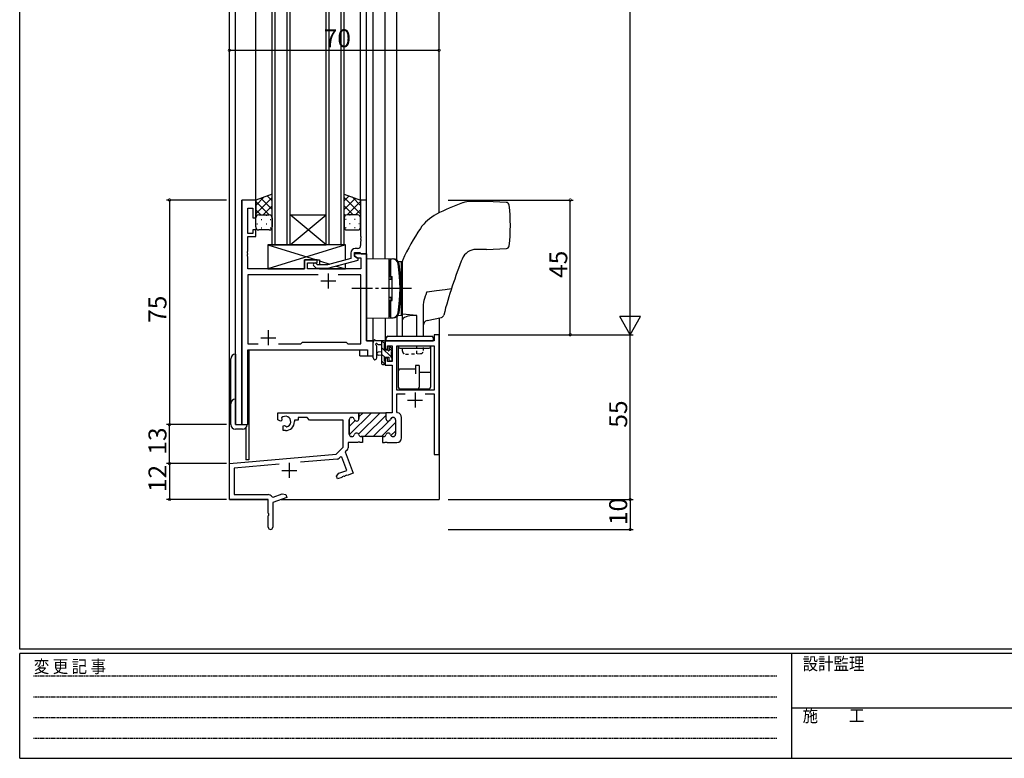
# Model space of a CAD drawing. Extents: x 0 to 793, y 0 to 564.
# Drawn here: x 3 to 331, y 0 to 247 of the extents above; entities that cross this region are included whole.
import ezdxf

# ---------------------------------------------------------------- set-up
doc = ezdxf.new("R2010")
doc.units = 0
for name, pattern in [('HIDDEN', [0.375, 0.25, -0.125]), ('YCENTER_1', [13, 10, -1, 1, -1]), ('YDOT_1', [2, 1, -1])]:
    doc.linetypes.add(name, pattern=pattern)
for name, color, linetype in [('YKK_11', 7, 'CONTINUOUS'), ('YKK_12', 2, 'CONTINUOUS'), ('YKK_13', 4, 'CONTINUOUS'), ('YKK_D', 6, 'CONTINUOUS'), ('YKK_ZWAK', 7, 'CONTINUOUS')]:
    doc.layers.add(name, color=color, linetype=linetype)
doc.styles.get("Standard").update_dxf_attribs({"font": 'ROMANS.SHX', "bigfont": 'EXTFONT.SHX'})
doc.styles.add('YKK_OSSTYLE1', font='romans.shx', dxfattribs={"width": 0.9, "bigfont": 'EXTFONT.SHX'})

# ---------------------------------------------------------------- blocks, each defined once
blk = doc.blocks.new('A201')
at = {"layer": 'YKK_ZWAK', "color": 254, "linetype": 'Continuous'}
for p, q in [((21, 35), (21, 410)), ((571, 35), (21, 35)), ((544, 34), (21, 34)), ((21, 9), (21, 34)), ((205, 34), (205, 9)), ((21, 9), (544, 9))]:
    blk.add_line(p, q, dxfattribs=at)
at = {"layer": 'YKK_ZWAK', "color": 131, "linetype": 'HIDDEN'}
for p, q in [((24.28, 28.63), (201.57, 28.63)), ((24.28, 23.68), (201.57, 23.68)), ((24.28, 18.74), (201.57, 18.74)), ((24.28, 13.79), (201.57, 13.79))]:
    blk.add_line(p, q, dxfattribs=at)
at = {"layer": 'YKK_ZWAK', "color": 131, "linetype": 'Continuous'}
blk.add_line((205, 21), (297, 21), dxfattribs=at)
at = {"layer": 'YKK_ZWAK', "color": 131, "linetype": 'Continuous', "style": 'YKK_OSSTYLE1', "width": 0.9}
for s, p in [('設計監理', (207.69, 30.05)), ('変 更 記 事', (24.37, 29.39)), ('施\u3000\u3000工', (207.69, 17.68))]:
    blk.add_text(s, height=3, dxfattribs=at).set_placement(p)

msp = doc.modelspace()

# ---------------------------------------------------------------- linework, layer by layer
at = {"layer": 'YKK_11', "color": 0, "linetype": 'ByBlock', "lineweight": -2}
for p, q in [((77, 186.4), (77, 111.4)), ((81.6, 186.4), (77, 186.4)), ((81.6, 180.4), (81.6, 186.4)), ((118.6, 186.4), (116.6, 186.4)), ((116.6, 186.4), (116.6, 174.36)), ((118.6, 168.4), (118.6, 186.4)), ((78.93, 175.2), (78.93, 183.7)), ((78.93, 183.7), (80.6, 183.7)), ((80.6, 183.7), (80.6, 180.4)), ((80.6, 180.4), (81.6, 180.4)), ((80.6, 175.2), (78.93, 175.2)), ((81.6, 176.4), (80.6, 176.4)), ((80.6, 176.4), (80.6, 175.2)), ((81.6, 174.2), (81.6, 176.4)), ((116.6, 174.36), (116.72, 174.17)), ((78.93, 169.36), (78.93, 174.2)), ((78.93, 174.2), (81.6, 174.2)), ((116.72, 173.63), (116.6, 173.44)), ((116.6, 173.44), (116.6, 173.36)), ((116.6, 173.36), (116.72, 173.17)), ((116.72, 172.63), (116.6, 172.44)), ((116.6, 172.44), (116.6, 171.2)), ((116.72, 174.17), (116.72, 173.63)), ((116.72, 173.17), (116.72, 172.63)), ((78.81, 169.17), (78.93, 169.36)), ((78.81, 168.63), (78.81, 169.17)), ((78.93, 168.44), (78.81, 168.63)), ((78.81, 168.17), (78.93, 168.36)), ((78.81, 167.63), (78.81, 168.17)), ((78.93, 168.36), (78.93, 168.44)), ((113.3, 168.7), (113.3, 166.88)), ((114.6, 167.6), (114.6, 168.9)), ((114.6, 168.9), (116.4, 168.9)), ((118.6, 168.4), (114.6, 168.4)), ((114.6, 168.4), (114.6, 167.6)), ((115.6, 170.2), (114.8, 170.2)), ((116.4, 168.9), (116.6, 168.7)), ((116.6, 168.7), (116.9, 168.4)), ((116.9, 168.4), (118.6, 168.4)), ((118.6, 139.4), (118.6, 168.4)), ((78.93, 167.44), (78.81, 167.63)), ((78.93, 163.4), (78.93, 167.44)), ((102.1, 166.4), (97.9, 166.4)), ((97.9, 166.4), (97.9, 163.4)), ((98.9, 163.4), (98.9, 165.4)), ((98.9, 165.4), (102.1, 165.4)), ((100.98, 164.38), (101.75, 163.6)), ((102.25, 164.8), (101.82, 165.22)), ((102.1, 165.4), (102.1, 166.4)), ((105.54, 164.8), (102.25, 164.8)), ((113.3, 166.88), (105.54, 164.8)), ((105.7, 163.6), (115.8, 166.31)), ((115.8, 166.91), (114.6, 167.6)), ((114.6, 167.6), (115.47, 167.1)), ((115.47, 167.1), (116.67, 167.1)), ((115.8, 166.31), (115.8, 166.91)), ((116.67, 167.1), (116.67, 163.4)), ((97.9, 163.4), (78.93, 163.4)), ((102.45, 161.47), (78.93, 161.47)), ((78.93, 161.47), (78.93, 138.33)), ((102.45, 161.47), (78.93, 161.47)), ((116.67, 163.4), (98.9, 163.4)), ((101.75, 163.6), (105.7, 163.6)), ((116.67, 161.47), (109.15, 161.47)), ((116.67, 138.33), (116.67, 161.47)), ((142.8, 141.4), (141.17, 141.4)), ((141.17, 141.4), (141.17, 139.4)), ((142.8, 101.4), (142.8, 141.4)), ((78.93, 138.33), (82.45, 138.33)), ((89.15, 138.33), (96.63, 138.33)), ((96.63, 138.33), (97.2, 138.9)), ((97.2, 138.9), (111.8, 138.9)), ((111.8, 138.9), (112.37, 138.33)), ((112.37, 138.33), (116.67, 138.33)), ((120.8, 139.4), (118.6, 139.4)), ((120.8, 134.4), (120.8, 139.4)), ((141.17, 139.4), (124.8, 139.4)), ((124.8, 139.4), (124.8, 136.6)), ((78.93, 111.4), (78.93, 136.4)), ((78.93, 136.4), (118.87, 136.4)), ((118.87, 136.4), (118.87, 134.4)), ((124.8, 136.6), (125.6, 136.6)), ((125.6, 136.6), (125.6, 137.77)), ((125.6, 137.77), (127.1, 137.77)), ((127.1, 137.77), (127.1, 132.5)), ((128.73, 122.9), (128.73, 137.77)), ((128.73, 137.77), (141.17, 137.77)), ((141.17, 137.77), (141.17, 122.9)), ((118.87, 134.4), (120.8, 134.4)), ((125.6, 133.6), (124.8, 133.6)), ((124.8, 133.6), (124.8, 131.3)), ((125.6, 132.5), (125.6, 133.6)), ((127.1, 132.5), (125.6, 132.5)), ((124.8, 131.3), (127.1, 131.3)), ((127.1, 131.3), (127.1, 115.4)), ((141.17, 122.9), (128.73, 122.9)), ((128.73, 115.67), (128.73, 121.7)), ((128.73, 121.7), (131.46, 121.7)), ((138.14, 121.7), (141.17, 121.7)), ((138.14, 121.7), (141.17, 121.7)), ((141.17, 121.7), (141.17, 101.4)), ((116.05, 115.1), (115.75, 115.4)), ((115.75, 115.4), (125.05, 115.4)), ((116.05, 115.1), (116.05, 113.4)), ((116.05, 113.4), (116.05, 115.1)), ((116.05, 115.1), (116.05, 113.4)), ((125.05, 115.4), (125.05, 113.4)), ((127.1, 115.4), (125.05, 115.4)), ((125.05, 115.4), (125.05, 113.4)), ((128.98, 115.38), (128.73, 115.67)), ((112.8, 113), (112.8, 108.2)), ((112.8, 108.2), (112.8, 113)), ((113.7, 113.8), (113.6, 113.8)), ((113.6, 113.8), (113.7, 113.8)), ((127.4, 113.8), (127.5, 113.8)), ((127.4, 113.8), (127.5, 113.8)), ((128.3, 113), (128.3, 108.2)), ((128.3, 113), (128.3, 108.2)), ((130.3, 107), (130.3, 113.8)), ((77, 111.4), (78.93, 111.4)), ((115.59, 105.4), (112.43, 105.4)), ((112.43, 105.4), (112.43, 103.64)), ((113.6, 107.4), (113.7, 107.4)), ((113.7, 107.4), (113.6, 107.4)), ((115.78, 105.52), (115.59, 105.4)), ((116.32, 105.52), (115.78, 105.52)), ((116.51, 105.4), (116.32, 105.52)), ((117.2, 105.4), (116.51, 105.4)), ((116.8, 107.4), (117.2, 107.4)), ((117.2, 107.4), (116.8, 107.4)), ((117.2, 107.4), (117.2, 105.4)), ((123.9, 107.4), (117.2, 107.4)), ((124.3, 107.4), (123.9, 107.4)), ((124.3, 107.4), (123.9, 107.4)), ((123.9, 107.4), (123.9, 105.4)), ((123.9, 105.4), (124.59, 105.4)), ((124.59, 105.4), (124.78, 105.52)), ((124.78, 105.52), (125.32, 105.52)), ((125.32, 105.52), (125.51, 105.4)), ((125.51, 105.4), (128.7, 105.4)), ((127.5, 107.4), (127.4, 107.4)), ((127.5, 107.4), (127.4, 107.4)), ((112.14, 102.93), (111.49, 102.28)), ((111.49, 102.28), (114.08, 95.15)), ((108.79, 99.91), (96.53, 98.84)), ((109.85, 100.65), (109.41, 100.2)), ((110.39, 100.53), (109.85, 100.65)), ((111.99, 96.12), (110.39, 100.53)), ((141.17, 101.4), (142.8, 101.4)), ((89.43, 98.22), (74.43, 96.91)), ((109.38, 95.17), (111.99, 96.12)), ((108.57, 94.21), (109.38, 95.17)), ((108.91, 93.27), (108.57, 94.21)), ((110.36, 93.79), (108.91, 93.27)), ((110.49, 93.97), (110.36, 93.79)), ((111.01, 94.16), (110.49, 93.97)), ((111.22, 94.11), (111.01, 94.16)), ((111.3, 94.14), (111.22, 94.11)), ((111.43, 94.31), (111.3, 94.14)), ((111.95, 94.5), (111.43, 94.31)), ((112.16, 94.45), (111.95, 94.5)), ((114.08, 95.15), (112.16, 94.45))]:
    msp.add_line(p, q, dxfattribs=at)
at = {"layer": 'YKK_11', "color": 2}
for p, q in [((105.8, 161.9), (105.8, 156.9)), ((103.3, 159.4), (108.3, 159.4)), ((85.8, 142.9), (85.8, 137.9)), ((83.3, 140.4), (88.3, 140.4)), ((134.8, 122.1), (134.8, 117.1)), ((132.3, 119.6), (137.3, 119.6)), ((90.3, 96.1), (95.3, 96.1)), ((92.8, 98.6), (92.8, 93.6))]:
    msp.add_line(p, q, dxfattribs=at)
at = {"layer": 'YKK_11', "color": 0, "linetype": 'ByBlock', "lineweight": 30}
for p, q in [((89, 113.04), (89, 115.4)), ((89, 115.4), (115.75, 115.4)), ((115.75, 115.4), (116.05, 115.1)), ((116.05, 115.1), (115.75, 115.4)), ((89.9, 112.52), (89, 113.04)), ((90.25, 112.72), (89.9, 112.52)), ((90.24, 113.68), (90.27, 113.22)), ((90.27, 113.22), (90.25, 112.72)), ((95.8, 112.9), (94.5, 112.9)), ((94.5, 112.9), (94.5, 112.4)), ((98.73, 113.77), (95.8, 113.77)), ((95.8, 113.77), (95.8, 112.9)), ((99.6, 112.9), (98.73, 113.77)), ((110.8, 112.9), (99.6, 112.9)), ((110.8, 103.9), (110.8, 112.9)), ((90.8, 110.96), (91.15, 111.16)), ((90.8, 109.4), (90.8, 110.96)), ((91.5, 109.4), (90.8, 109.4)), ((91.15, 111.16), (91.6, 110.93)), ((91.6, 110.93), (91.98, 110.66)), ((108.42, 101.52), (110.8, 103.9)), ((72.8, 98.4), (108.42, 101.52)), ((72.8, 86.4), (72.8, 98.4)), ((89.43, 98.22), (74.43, 96.91)), ((74.43, 96.91), (74.43, 88.03)), ((85.8, 86.4), (72.8, 86.4)), ((74.43, 88.03), (85.7, 88.03)), ((85.8, 81.86), (85.8, 86.4)), ((87.05, 87.29), (87.4, 87.17)), ((92, 87.11), (87.3, 85.4)), ((87.4, 87.17), (90.42, 88.27)), ((90.42, 88.27), (91.66, 88.05)), ((91.66, 88.05), (92, 87.11)), ((87.3, 85.4), (87.3, 77.15)), ((85.92, 81.67), (85.8, 81.86)), ((85.8, 80.94), (85.92, 81.13)), ((85.8, 77.15), (85.8, 80.94)), ((85.92, 81.13), (85.92, 81.67))]:
    msp.add_line(p, q, dxfattribs=at)
at = {"layer": 'YKK_11', "color": 0, "lineweight": 13}
for p, q in [((112.84, 107.95), (120.29, 115.4)), ((115.93, 108.22), (123.11, 115.4)), ((116.05, 113.99), (117.46, 115.4)), ((112.8, 110.74), (114.8, 112.74)), ((117.94, 107.4), (125.05, 114.51)), ((120.77, 107.4), (125.98, 112.61)), ((123.6, 107.4), (128.3, 112.1)), ((126.65, 113.28), (127.12, 113.75)), ((126.75, 107.73), (128.3, 109.27))]:
    msp.add_line(p, q, dxfattribs=at)
at = {"layer": 'YKK_11', "color": 0, "linetype": 'ByBlock', "lineweight": -2}
for centre, radius, start, end in [((115.6, 171.2), 1, 270, 360), ((114.8, 168.7), 1.5, 90, 180), ((101.4, 164.8), 0.6, 45, 225), ((128.7, 113.8), 1.6, 360, 79.9979), ((113.6, 113), 0.8, 90, 180), ((113.6, 113), 0.8, 90, 180), ((113.7, 113), 0.8, 14.4775, 90), ((113.7, 113), 0.8, 14.4775, 90), ((115.25, 113.4), 0.8, 194.4775, 360), ((115.25, 113.4), 0.8, 194.4775, 360), ((125.85, 113.4), 0.8, 180, 345.5225), ((125.85, 113.4), 0.8, 180, 345.5225), ((127.4, 113), 0.8, 90, 165.5225), ((127.4, 113), 0.8, 90, 165.5225), ((127.5, 113), 0.8, 0, 90), ((127.5, 113), 0.8, 0, 90), ((115.25, 107.8), 0.8, 14.4775, 165.5225), ((115.25, 107.8), 0.8, 14.4775, 165.5225), ((125.85, 107.8), 0.8, 14.4775, 165.5225), ((125.85, 107.8), 0.8, 14.4775, 165.5225), ((113.6, 108.2), 0.8, 180, 270), ((113.6, 108.2), 0.8, 180, 270), ((113.7, 108.2), 0.8, 270, 345.5225), ((113.7, 108.2), 0.8, 270, 345.5225), ((116.8, 108.2), 0.8, 194.4775, 270), ((116.8, 108.2), 0.8, 194.4775, 270), ((124.3, 108.2), 0.8, 270, 345.5225), ((124.3, 108.2), 0.8, 270, 345.5225), ((127.4, 108.2), 0.8, 194.4775, 270), ((127.4, 108.2), 0.8, 194.4775, 270), ((127.5, 108.2), 0.8, 270, 360), ((127.5, 108.2), 0.8, 270, 360), ((128.7, 107), 1.6, 270, 360), ((111.43, 103.64), 1, 315, 360), ((108.7, 100.91), 1, 275, 315)]:
    msp.add_arc(centre, radius, start, end, dxfattribs=at)
at = {"layer": 'YKK_11', "color": 0, "linetype": 'ByBlock', "lineweight": 30}
for centre, radius, start, end in [((91.5, 112.4), 1.8, 285.3669, 134.6331), ((91.5, 112.4), 3, 270, 360), ((85.7, 86.43), 1.6, 32.6127, 90), ((86.55, 77.15), 0.75, 180, 0)]:
    msp.add_arc(centre, radius, start, end, dxfattribs=at)
at = {"layer": 'YKK_12'}
for p, q in [((72.8, 86.4), (72.8, 283.4)), ((74.8, 111.4), (74.8, 283.4)), ((81.6, 186.4), (81.6, 283.4)), ((87.1, 171.4), (87.1, 283.4)), ((88.1, 171.4), (88.1, 283.4)), ((92.1, 171.4), (92.1, 283.4)), ((93.1, 171.4), (93.1, 283.4)), ((105.1, 171.4), (105.1, 283.4)), ((106.1, 171.4), (106.1, 283.4)), ((110.1, 171.4), (110.1, 283.4)), ((111.1, 171.4), (111.1, 283.4)), ((116.6, 186.4), (116.6, 283.4)), ((118.6, 186.1), (118.6, 283.4)), ((120.8, 166.86), (120.8, 283.4)), ((124.8, 166.79), (124.8, 283.4)), ((128.7, 166.31), (128.7, 283.4)), ((142.8, 182.11), (142.8, 283.4)), ((77, 111.4), (77, 186.4)), ((81.6, 186.4), (77, 186.4)), ((93.1, 181.4), (105.1, 181.4)), ((93.1, 171.4), (105.1, 181.4)), ((105.1, 171.4), (93.1, 181.4)), ((87.1, 171.4), (93.1, 171.4)), ((93.1, 171.4), (105.1, 171.4)), ((111.1, 171.4), (105.1, 171.4)), ((118.3, 168.4), (118.6, 168.4)), ((118.6, 168.4), (118.6, 139.4)), ((120.8, 134.4), (120.8, 146.94)), ((124.8, 147.01), (124.8, 139.4)), ((128.7, 147.49), (128.7, 140.9)), ((142.8, 147.04), (142.8, 86.4)), ((118.6, 139.4), (120.8, 139.4)), ((128.7, 139.4), (124.8, 139.4)), ((79, 111.4), (79, 136.4)), ((79, 136.4), (116.3, 136.4)), ((79.3, 136.4), (79.3, 99.6)), ((116.3, 134.4), (116.3, 136.4)), ((116.3, 134.4), (120.8, 134.4)), ((74.8, 111.4), (79, 111.4)), ((78.3, 110.18), (78.3, 99.6)), ((79.3, 99.6), (78.3, 99.6)), ((72.8, 86.4), (85.5, 86.4)), ((73.1, 86.4), (72.8, 86.4)), ((90.05, 86.4), (142.8, 86.4))]:
    msp.add_line(p, q, dxfattribs=at)
at = {"layer": 'YKK_13'}
for p, q in [((87.1, 188.4), (81.6, 186.4)), ((81.6, 184.6), (84.43, 187.43)), ((87.1, 186.08), (85.4, 187.78)), ((87.1, 180.4), (87.1, 188.4)), ((111.1, 180.4), (111.1, 188.4)), ((111.1, 188.4), (116.6, 186.4)), ((111.1, 186.08), (112.8, 187.78)), ((116.6, 184.6), (113.77, 187.43)), ((81.6, 181.77), (87.1, 187.27)), ((81.6, 186.4), (81.6, 180.4)), ((86.12, 181.4), (81.6, 185.92)), ((87.1, 183.25), (83.32, 187.03)), ((84.06, 181.4), (87.1, 184.44)), ((116.6, 181.77), (111.1, 187.27)), ((111.1, 183.25), (114.88, 187.03)), ((114.14, 181.4), (111.1, 184.44)), ((112.08, 181.4), (116.6, 185.92)), ((116.6, 186.4), (116.6, 180.4)), ((158.6, 185.9), (153.57, 185.9)), ((165.26, 185.61), (158.6, 185.9)), ((83.29, 181.4), (81.6, 183.09)), ((82.19, 181.31), (82.22, 181.31)), ((82.6, 181.4), (86.1, 181.4)), ((82.6, 181.4), (86.1, 181.4)), ((85.05, 181.31), (85.25, 181.31)), ((86.69, 181.21), (87.1, 181.61)), ((111.51, 181.21), (111.1, 181.61)), ((115.6, 181.4), (112.1, 181.4)), ((115.6, 181.4), (112.1, 181.4)), ((113.15, 181.31), (112.95, 181.31)), ((114.91, 181.4), (116.6, 183.09)), ((116.01, 181.31), (115.98, 181.31)), ((81.6, 177.4), (81.6, 180.4)), ((82.02, 178.48), (82.22, 178.48)), ((83.43, 179.9), (83.63, 179.9)), ((85.05, 178.48), (85.25, 178.48)), ((86.46, 179.9), (86.66, 179.9)), ((87.1, 180.42), (87.1, 180.42)), ((87.1, 180.4), (87.1, 177.4)), ((111.1, 180.42), (111.1, 180.42)), ((111.1, 180.4), (111.1, 177.4)), ((111.74, 179.9), (111.54, 179.9)), ((113.15, 178.48), (112.95, 178.48)), ((114.77, 179.9), (114.57, 179.9)), ((116.18, 178.48), (115.98, 178.48)), ((116.6, 177.4), (116.6, 180.4)), ((86.1, 176.4), (82.6, 176.4)), ((83.43, 177.07), (83.63, 177.07)), ((86.46, 177.07), (86.66, 177.07)), ((111.74, 177.07), (111.54, 177.07)), ((112.1, 176.4), (115.6, 176.4)), ((114.77, 177.07), (114.57, 177.07)), ((111.6, 171.4), (85.6, 171.4)), ((85.6, 171.4), (85.6, 163.4)), ((85.6, 171.4), (101.85, 166.4)), ((111.6, 171.4), (85.6, 163.4)), ((111, 171.4), (87, 171.4)), ((111.6, 166.42), (111.6, 171.4)), ((158.6, 169.9), (155.2, 169.9)), ((158.6, 169.9), (165.26, 170.19)), ((97.9, 163.4), (97.9, 166.4)), ((97.9, 166.4), (102.9, 166.4)), ((102.9, 166.4), (102.9, 164.8)), ((102.9, 166.08), (106.35, 165.02)), ((108.5, 164.35), (111.6, 163.4)), ((111.6, 163.4), (111.6, 165.18)), ((118.6, 166.9), (127.49, 166.74)), ((118.6, 166.9), (118.6, 146.9)), ((126.1, 147.05), (126.1, 166.75)), ((126.6, 166.25), (126.1, 166.25)), ((126.1, 166.25), (126.1, 160.9)), ((126.6, 166.75), (126.6, 160.9)), ((126.6, 166.75), (127.15, 166.75)), ((129.2, 165.92), (130.1, 165.9)), ((130.1, 165.9), (130.1, 147.9)), ((130.6, 165.8), (130.1, 165.8)), ((130.1, 165.8), (130.1, 148)), ((130.6, 140.9), (130.6, 166.01)), ((85.6, 163.4), (97.9, 163.4)), ((102.9, 163.6), (102.9, 163.4)), ((102.9, 163.6), (102.9, 163.4)), ((102.9, 163.4), (111.6, 163.4)), ((126.1, 160.9), (127.1, 160.9)), ((126.78, 159.9), (126.1, 159.9)), ((126.78, 159.9), (126.78, 160.9)), ((127.1, 152.9), (127.1, 160.9)), ((138.29, 154.41), (138.46, 154.9)), ((138.46, 154.9), (138.57, 155.22)), ((138.57, 155.22), (138.65, 155.42)), ((138.65, 155.42), (138.7, 155.54)), ((138.7, 155.54), (138.73, 155.62)), ((138.73, 155.62), (138.75, 155.67)), ((138.75, 155.67), (138.77, 155.7)), ((138.77, 155.7), (138.79, 155.72)), ((138.79, 155.72), (138.8, 155.73)), ((138.8, 155.73), (138.81, 155.73)), ((138.81, 155.73), (141.99, 156.15)), ((141.99, 156.15), (144.79, 156.53)), ((144.79, 156.53), (146.94, 156.82)), ((126.78, 153.9), (126.1, 153.9)), ((126.1, 152.9), (127.1, 152.9)), ((126.1, 152.9), (126.1, 147.55)), ((126.6, 152.9), (126.6, 147.05)), ((126.78, 152.9), (126.78, 153.9)), ((137.6, 150.76), (137.63, 151.48)), ((137.63, 151.48), (137.73, 152.2)), ((137.73, 152.2), (137.87, 152.93)), ((137.87, 152.93), (138.06, 153.65)), ((138.06, 153.65), (138.29, 154.41)), ((130.1, 148), (130.6, 148)), ((135.36, 147.83), (130.6, 148.25)), ((137.6, 140.9), (137.6, 150.76)), ((118.6, 146.9), (127.49, 147.06)), ((126.6, 147.55), (126.1, 147.55)), ((126.6, 147.05), (127.15, 147.05)), ((129.2, 147.88), (130.1, 147.9)), ((135.36, 140.9), (135.36, 147.83)), ((138.78, 146.16), (143.6, 147.22)), ((120.8, 133.67), (120.8, 138.83)), ((124.5, 139.4), (121.82, 139.4)), ((122.42, 138.2), (123.6, 138.2)), ((123.6, 139.4), (123.6, 131.8)), ((124.71, 138.33), (123.64, 139.4)), ((124.6, 136.3), (124.6, 138.3)), ((124.8, 138.5), (124.8, 139.1)), ((125.17, 139.4), (125.17, 140.4)), ((125.17, 139.4), (140.87, 139.4)), ((125.67, 140.9), (140.37, 140.9)), ((140.87, 140.4), (140.87, 139.4)), ((74.8, 134.9), (74.8, 111.4)), ((122, 133.67), (122, 137.63)), ((123.6, 135.7), (122.46, 135.6)), ((126.9, 133.89), (123.6, 137.19)), ((124.65, 133.9), (123.6, 134.95)), ((125.54, 136.3), (124.6, 136.3)), ((126, 137.1), (126, 136.76)), ((127.09, 135.95), (126, 137.04)), ((127.01, 136.81), (126.51, 137.31)), ((126.9, 133.7), (126.9, 135.8)), ((127.1, 136), (127.1, 136.6)), ((129.17, 137.77), (129.17, 123.9)), ((129.67, 136.9), (139.47, 136.9)), ((139.97, 137.77), (139.97, 123.9)), ((73.3, 111.4), (73.3, 133.4)), ((123.6, 134.5), (122.46, 134.6)), ((124.71, 131.59), (123.6, 132.7)), ((123.9, 131.5), (124.5, 131.5)), ((124.6, 132.6), (124.6, 133.9)), ((124.6, 133.9), (126, 133.9)), ((124.8, 131.8), (124.8, 132.4)), ((126, 133.9), (126, 133)), ((126.3, 132.7), (126.8, 132.7)), ((127.1, 133), (127.1, 133.5)), ((134.97, 129.9), (129.67, 129.9)), ((134.97, 131.15), (134.97, 128.4)), ((136.17, 131.15), (134.97, 131.15)), ((136.17, 131.15), (136.17, 123.9)), ((139.97, 128.86), (136.17, 128.86)), ((129.67, 123.4), (139.47, 123.4)), ((74.8, 111.4), (78.7, 111.4)), ((77.2, 109.9), (74.8, 109.9))]:
    msp.add_line(p, q, dxfattribs=at)
at = {"layer": 'YKK_13', "linetype": 'YCENTER_1'}
msp.add_line((133.6, 156.9), (113.67, 156.9), dxfattribs=at)
msp.add_line((133.6, 156.9), (113.67, 156.9), dxfattribs=at)
at = {"layer": 'YKK_13', "linetype": 'YDOT_1'}
for p, q in [((130.6, 135.94), (130.6, 137.77)), ((131.63, 134.94), (136.63, 135.11)), ((135.36, 135.03), (135.36, 137.77)), ((137.6, 136.11), (137.6, 137.77))]:
    msp.add_line(p, q, dxfattribs=at)
at = {"layer": 'YKK_13', "flags": 128}
msp.add_lwpolyline([(135.36, 147.83), (134.58, 147.86), (133.81, 147.83), (133.06, 147.74), (132.37, 147.61), (131.77, 147.43), (131.27, 147.21), (130.9, 146.96), (130.68, 146.68), (130.6, 146.4)], dxfattribs=at)
at = {"layer": 'YKK_13'}
for centre, radius, start, end in [((169.94, 128.6), 60, 108.727, 117.8645), ((153.57, 176.9), 9, 90, 108.727), ((165.21, 184.61), 1, 6.5866, 87.5), ((107.1, 177.9), 59.5, 353.4134, 6.5866), ((82.6, 180.4), 1, 89.9999, 179.9999), ((82.6, 180.4), 1, 89.9999, 179.9999), ((86.1, 180.4), 1, 359.9999, 89.9999), ((86.1, 180.4), 1, 359.9999, 89.9999), ((112.1, 180.4), 1, 90.0001, 180.0001), ((112.1, 180.4), 1, 90.0001, 180.0001), ((115.6, 180.4), 1, 0.0001, 90.0001), ((115.6, 180.4), 1, 0.0001, 90.0001), ((148.91, 168.38), 15, 117.8645, 145.4135), ((82.6, 177.4), 1, 179.9999, 269.9999), ((86.1, 177.4), 1, 269.9999, 359.9999), ((112.1, 177.4), 1, 180.0001, 270.0001), ((115.6, 177.4), 1, 270.0001, 0.0001), ((190.07, 140), 65, 145.4135, 156.0173), ((165.21, 171.19), 1, 272.5, 353.4134), ((155.2, 164.9), 5, 90, 157.9608), ((127.15, 164.75), 2, 9.3122, 90), ((127.46, 164.75), 2, 9.3087, 89), ((129.2, 166.17), 0.25, 219.1525, 269), ((79.29, 156.9), 50.5, 350.6878, 9.3122), ((79.6, 156.9), 50.5, 350.6913, 9.3087), ((131.6, 166.01), 1, 156.0173, 180), ((289.6, 110.49), 150, 157.821, 165.5396), ((127.15, 149.05), 2, 270, 350.6878), ((127.46, 149.05), 2, 271, 350.6913), ((143.38, 148.2), 1, 282.4074, 345.5396), ((129.2, 147.63), 0.25, 91, 140.8475), ((139.1, 144.69), 1.5, 102.4074, 180), ((121.1, 138.83), 0.3, 130.5288, 180), ((120.71, 139.29), 0.3, 310.5288, 10.5288), ((121.3, 139.4), 0.3, 30, 190.5288), ((121.82, 139.7), 0.3, 210, 270), ((121.9, 138.2), 0.3, 30, 250.8102), ((122.42, 138.5), 0.3, 210, 270), ((124.5, 139.1), 0.3, 0, 90), ((124.6, 138.5), 0.2, 270, 0), ((125.67, 140.4), 0.5, 90, 180), ((140.37, 140.4), 0.5, 0, 90), ((74.8, 133.4), 1.5, 90, 180), ((121.7, 137.63), 0.3, 359.9598, 70.8102), ((122.5, 135.1), 0.5, 95.0921, 264.9079), ((125.54, 136), 0.3, 33.0557, 90), ((126, 136.3), 0.25, 213.0557, 56.9443), ((126.3, 137.1), 0.3, 45, 180), ((126.3, 136.76), 0.3, 180, 236.9443), ((126.9, 136), 0.2, 270, 0), ((126.8, 136.6), 0.3, 0, 45), ((129.67, 137.4), 0.5, 180, 270), ((139.47, 137.4), 0.5, 270, 0), ((121.4, 133.67), 0.6, 179.9598, 359.9598), ((123.9, 131.8), 0.3, 180, 270), ((124.5, 131.8), 0.3, 270, 0), ((124.6, 132.4), 0.2, 0, 90), ((126.3, 133), 0.3, 180, 270), ((126.8, 133), 0.3, 270, 0), ((126.9, 133.5), 0.2, 0, 90), ((129.67, 129.4), 0.5, 90, 180), ((129.67, 123.9), 0.5, 180, 270), ((135.67, 123.9), 0.5, 270, 0), ((139.47, 123.9), 0.5, 270, 0), ((74.8, 118.4), 1.5, 90, 180), ((74.8, 111.4), 1.5, 180, 270), ((77.2, 111.4), 1.5, 270, 0)]:
    msp.add_arc(centre, radius, start, end, dxfattribs=at)
at = {"layer": 'YKK_13', "linetype": 'YDOT_1'}
for centre, start, end in [((131.6, 135.94), 180, 272), ((136.6, 136.11), 272, 0)]:
    msp.add_arc(centre, 1, start, end, dxfattribs=at)
at = {"layer": 'YKK_D'}
for p, q in [((206.6, 148.4), (206.6, 434.4)), ((72.8, 208.3), (72.8, 237.4)), ((142.8, 208.3), (142.8, 237.4)), ((72.8, 236.4), (142.8, 236.4)), ((71.8, 186.4), (51.8, 186.4)), ((52.8, 186.4), (52.8, 111.4)), ((145.8, 186.4), (187.6, 186.4)), ((186.6, 141.4), (186.6, 186.4)), ((145.8, 141.4), (207.6, 141.4)), ((145.8, 141.4), (187.6, 141.4)), ((145.8, 141.4), (207.6, 141.4)), ((206.6, 86.4), (206.6, 141.4)), ((71.8, 111.4), (51.8, 111.4)), ((71.8, 111.4), (51.8, 111.4)), ((52.8, 98.4), (52.8, 111.4)), ((71.8, 98.4), (51.8, 98.4)), ((71.8, 98.4), (51.8, 98.4)), ((52.8, 98.4), (52.8, 86.4)), ((71.8, 86.4), (51.8, 86.4)), ((145.8, 86.4), (207.6, 86.4)), ((145.8, 86.4), (207.6, 86.4)), ((206.6, 86.4), (206.6, 76.4)), ((145.8, 76.4), (207.6, 76.4))]:
    msp.add_line(p, q, dxfattribs=at)
at = {"layer": 'YKK_D', "lineweight": -2}
for p, q in [((206.6, 141.4), (206.6, 153.52)), ((206.6, 141.4), (203.1, 147.46)), ((210.1, 147.46), (203.1, 147.46)), ((206.6, 141.4), (210.1, 147.46))]:
    msp.add_line(p, q, dxfattribs=at)
at = {"layer": 'YKK_D', "linetype": 'ByBlock', "const_width": 0.85}
for points in [[(72.91, 236.4, 1), (72.69, 236.4, 1)], [(142.69, 236.4, 1), (142.91, 236.4, 1)], [(52.8, 186.29, 1), (52.8, 186.51, 1)], [(186.6, 186.29, 1), (186.6, 186.51, 1)], [(186.6, 141.51, 1), (186.6, 141.29, 1)], [(52.8, 111.29, 1), (52.8, 111.51, 1)], [(52.8, 111.51, 1), (52.8, 111.29, 1)], [(52.8, 98.29, 1), (52.8, 98.51, 1)], [(52.8, 98.51, 1), (52.8, 98.29, 1)], [(52.8, 86.51, 1), (52.8, 86.29, 1)], [(206.6, 86.29, 1), (206.6, 86.51, 1)], [(206.6, 86.51, 1), (206.6, 86.29, 1)], [(206.6, 76.51, 1), (206.6, 76.29, 1)]]:
    msp.add_lwpolyline(points, format="xyb", close=True, dxfattribs=at)

# ---------------------------------------------------------------- block references
at = {"layer": 'YKK_ZWAK', "xscale": 1.4, "yscale": 1.4, "zscale": 1.4}
msp.add_blockref('A201', (-26.6, -12.6), dxfattribs=at)

# ---------------------------------------------------------------- texts
at = {"layer": 'YKK_D'}
msp.add_text('70', height=6, dxfattribs=at).set_placement((104.28, 237.4))
for s, p in [('45', (185.6, 160.38)), ('75', (51.8, 145.38)), ('55', (205.6, 110.38)), ('13', (51.8, 101.38)), ('12', (51.8, 88.88)), ('10', (205.6, 77.88))]:
    msp.add_text(s, height=6, rotation=90, dxfattribs=at).set_placement(p)

doc.saveas('drawing.dxf')
